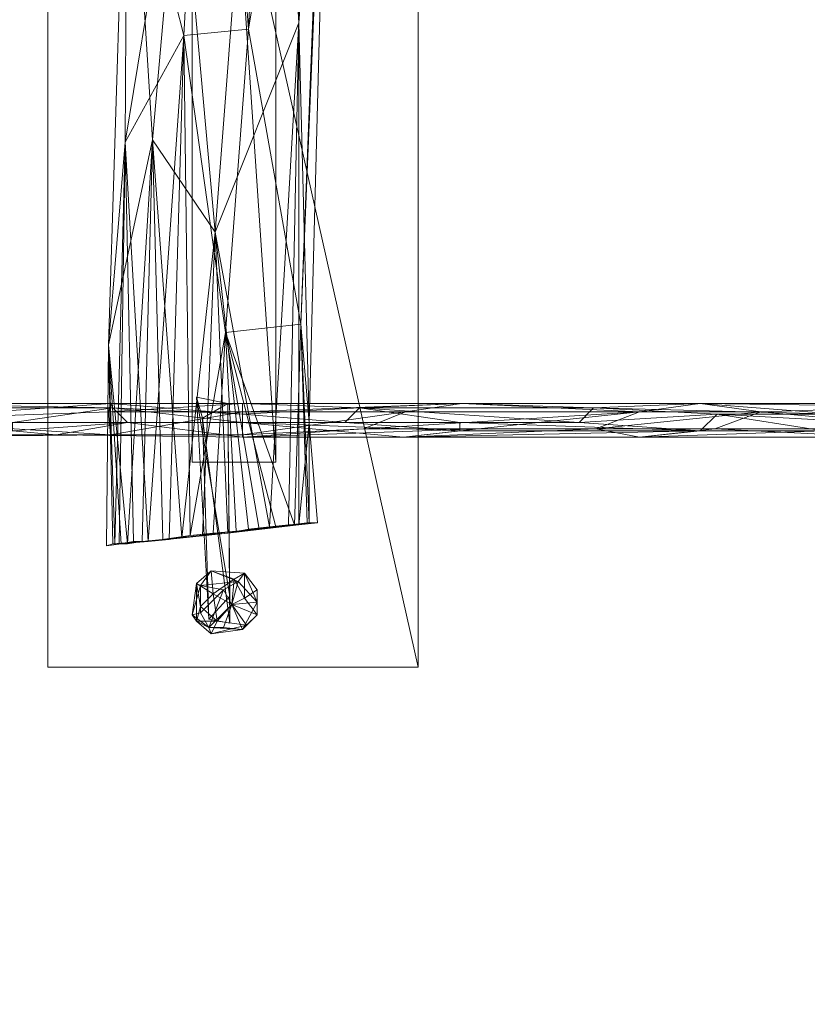
# Model space of a CAD drawing. Units: millimetres. Extents: x 28466 to 43232, y 491 to 11083.
# Drawn here: x 35926 to 36308, y 2589 to 3066 of the extents above; entities that cross this region are included whole.
import ezdxf

# ---------------------------------------------------------------- set-up
doc = ezdxf.new("R2010")
doc.units = ezdxf.units.MM
doc.layers.add('HARDWOOD  CWOC042.013', color=250, linetype='Continuous', lineweight=25)
doc.styles.get("Standard").update_dxf_attribs({"font": 'ariali.ttf', "height": 200})
doc.dimstyles.new('Стиль 150', dxfattribs={"dimtxt": 150, "dimasz": 150, "dimexe": 50, "dimexo": 0, "dimgap": 50, "dimtad": 1, "dimdec": 0, "dimdsep": 32, "dimtxsty": 'Standard', "dimcen": 150, "dimclrd": 256, "dimclre": 256, "dimadec": 0, "dimazin": 0, "dimtfac": 1, "dimtdec": 0, "dimtmove": 0, "dimatfit": 3, "dimfxl": 0, "dimlwd": -1, "dimarcsym": 0})

# ---------------------------------------------------------------- blocks, each defined once
blk = doc.blocks.new('*D8')
at = {"layer": 'Defpoints', "color": 0}
for p in [(41645.63, 6143.66), (31078.65, 5602.39), (41645.63, 1990.48)]:
    blk.add_point(p, dxfattribs=at)
at = {"layer": 'HARDWOOD  CWOC042.013', "lineweight": -2}
for p, q in [((41645.63, 6143.66), (41645.63, 1940.48)), ((31078.65, 5602.39), (31078.65, 1940.48))]:
    blk.add_line(p, q, dxfattribs=at)
at = {"layer": 'HARDWOOD  CWOC042.013'}
blk.add_line((31228.65, 1990.48), (41495.63, 1990.48), dxfattribs=at)
for points in [[(31228.65, 2015.48), (31228.65, 1965.48), (31078.65, 1990.48)], [(41495.63, 2015.48), (41495.63, 1965.48), (41645.63, 1990.48)]]:
    blk.add_solid(points, dxfattribs=at)
at = {"layer": 'HARDWOOD  CWOC042.013', "color": 0, "insert": (36362.14, 2142.6), "char_height": 200, "attachment_point": 5}
blk.add_mtext('10570', dxfattribs=at)
blk = doc.blocks.new('*D10')
at = {"layer": 'Defpoints', "color": 0}
for p in [(43188.07, 6510.66), (29581.75, 5375), (43188.07, 540.72)]:
    blk.add_point(p, dxfattribs=at)
at = {"layer": 'HARDWOOD  CWOC042.013', "lineweight": -2}
for p, q in [((43188.07, 6510.66), (43188.07, 490.72)), ((29581.75, 5375), (29581.75, 490.72))]:
    blk.add_line(p, q, dxfattribs=at)
at = {"layer": 'HARDWOOD  CWOC042.013'}
blk.add_line((29731.75, 540.72), (43038.07, 540.72), dxfattribs=at)
for points in [[(29731.75, 565.72), (29731.75, 515.72), (29581.75, 540.72)], [(43038.07, 565.72), (43038.07, 515.72), (43188.07, 540.72)]]:
    blk.add_solid(points, dxfattribs=at)
at = {"layer": 'HARDWOOD  CWOC042.013', "color": 0, "insert": (36384.91, 692.83), "char_height": 200, "attachment_point": 5}
blk.add_mtext('13600', dxfattribs=at)
blk = doc.blocks.new('*D11')
at = {"layer": 'Defpoints', "color": 0}
for p in [(28749.58, 10601.76), (36606.32, 10601.76), (37697.7, 1076.48)]:
    blk.add_point(p, dxfattribs=at)
at = {"layer": 'HARDWOOD  CWOC042.013', "lineweight": -2}
for p, q in [((36606.32, 10601.76), (28699.58, 10601.76)), ((37697.7, 1076.48), (28699.58, 1076.48))]:
    blk.add_line(p, q, dxfattribs=at)
at = {"layer": 'HARDWOOD  CWOC042.013'}
blk.add_line((28749.58, 1226.48), (28749.58, 10451.76), dxfattribs=at)
for points in [[(28724.58, 10451.76), (28774.58, 10451.76), (28749.58, 10601.76)], [(28724.58, 1226.48), (28774.58, 1226.48), (28749.58, 1076.48)]]:
    blk.add_solid(points, dxfattribs=at)
at = {"layer": 'HARDWOOD  CWOC042.013', "color": 0, "insert": (28597.46, 5839.12), "char_height": 200, "attachment_point": 5, "rotation": 90}
blk.add_mtext('9500', dxfattribs=at)

msp = doc.modelspace()

# ---------------------------------------------------------------- linework, layer by layer
at = {"layer": 'HARDWOOD  CWOC042.013', "color": 18, "lineweight": 13}
for points in [[(36119.38, 2752.09), (35939.97, 2752.09), (35939.97, 3551.83), (36119.38, 3551.83), (36119.38, 2752.09), (35939.97, 2752.09), (35939.97, 3551.83), (35939.97, 2752.09), (36119.38, 2752.09), (36119.38, 3551.83), (35939.97, 3551.83), (36119.38, 3551.83), (36119.38, 2752.09), (36119.38, 3551.83), (35939.97, 3551.83), (35939.97, 2752.09)], [(35939.97, 3551.83), (36119.38, 3551.83), (36119.38, 2752.09)], [(36119.38, 2752.09), (35939.97, 2752.09), (35939.97, 3551.83)], [(35939.97, 3551.83), (35939.97, 2752.09), (36119.38, 2752.09)], [(36119.38, 2752.09), (36119.38, 3551.83), (36119.38, 2752.09), (36119.38, 3551.83), (35939.97, 3551.83), (36119.38, 2752.09), (36119.38, 3551.83)], [(35939.97, 3551.83), (35939.97, 2752.09), (35939.97, 3551.83), (35939.97, 2752.09)], [(36050.45, 2851.42), (36009.9, 2851.42), (36009.9, 3451.49), (36050.45, 3451.49), (36050.45, 2851.42), (36009.9, 2851.42), (36009.9, 3451.49), (36009.9, 2851.42), (36050.45, 2851.42), (36050.45, 3451.49), (36009.9, 3451.49), (36050.45, 3451.49), (36050.45, 2851.42), (36050.45, 3451.49), (36009.9, 3451.49), (36009.9, 2851.42)], [(36009.9, 3451.49), (36050.45, 3451.49), (36050.45, 2851.42)], [(36050.45, 2851.42), (36009.9, 2851.42), (36009.9, 3451.49)], [(36009.9, 3451.49), (36009.9, 2851.42), (36050.45, 2851.42)], [(36050.45, 2851.42), (36050.45, 3451.49), (36050.45, 2851.42), (36050.45, 3451.49), (36009.9, 3451.49), (36050.45, 2851.42), (36050.45, 3451.49)], [(36009.9, 3451.49), (36009.9, 2851.42), (36009.9, 3451.49), (36009.9, 2851.42)], [(36077.82, 3307.55), (36062.61, 2918.32), (36076.8, 3258.9), (36077.82, 3404.86)], [(36037.27, 3061.24), (36077.82, 3307.55), (36062.61, 2918.32), (36026.12, 2914.27), (36059.57, 2821.02), (36062.61, 2918.32)], [(36037.27, 3061.24), (36077.82, 3307.55), (36049.44, 3302.48)], [(36061.6, 3064.28), (36047.41, 3305.53), (36072.75, 3308.57)], [(36076.8, 3258.9), (36061.6, 3064.28), (36072.75, 3308.57)], [(36077.82, 3307.55), (36062.61, 2918.32), (36076.8, 3258.9)], [(35993.69, 3105.84), (36005.85, 3058.2), (36019.03, 3301.47)], [(36003.82, 3155.51), (36047.41, 3305.53), (36021.05, 2962.92)], [(36005.85, 3058.2), (36037.27, 3061.24), (36019.03, 3301.47)], [(36049.44, 3302.48), (36019.03, 3301.47), (36037.27, 3061.24)], [(36061.6, 3064.28), (36021.05, 2962.92), (36047.41, 3305.53)], [(36061.6, 3064.28), (36066.67, 2870.68), (36061.6, 2821.02), (36061.6, 3064.28), (36076.8, 3258.9), (36066.67, 2870.68)], [(36062.61, 2918.32), (36066.67, 2870.68), (36076.8, 3258.9)], [(35977.47, 3006.51), (35978.48, 3201.12), (35969.36, 2908.19)], [(35990.65, 3007.52), (35969.36, 2908.19), (35978.48, 3201.12)], [(35978.48, 3201.12), (35993.69, 3105.84), (35977.47, 3006.51), (36005.85, 3058.2), (35993.69, 3105.84), (35977.47, 3006.51)], [(35978.48, 3201.12), (36003.82, 3155.51), (35990.65, 3007.52)], [(35990.65, 3007.52), (36003.82, 3155.51), (36021.05, 2962.92)], [(36021.05, 2962.92), (36061.6, 3064.28), (36047.41, 2820)], [(36056.53, 2821.02), (36047.41, 2820), (36061.6, 3064.28)], [(36061.6, 2821.02), (36056.53, 2821.02), (36061.6, 3064.28)], [(36005.85, 3058.2), (35977.47, 3006.51), (35988.62, 2812.91)], [(35988.62, 2812.91), (35998.75, 2813.92), (36005.85, 3058.2)], [(35998.75, 2813.92), (36008.89, 2815.95), (36005.85, 3058.2)], [(36005.85, 3058.2), (36026.12, 2914.27), (36037.27, 3061.24)], [(36026.12, 2914.27), (36005.85, 3058.2), (36008.89, 2815.95)], [(36062.61, 2918.32), (36037.27, 3061.24), (36026.12, 2914.27)], [(35969.36, 2908.19), (35990.65, 3007.52), (35978.48, 2811.89)], [(35977.47, 3006.51), (35969.36, 2908.19), (35972.4, 2811.89)], [(35972.4, 2811.89), (35974.43, 2811.89), (35977.47, 3006.51)], [(35974.43, 2811.89), (35981.52, 2812.91), (35977.47, 3006.51)], [(35981.52, 2812.91), (35988.62, 2812.91), (35977.47, 3006.51)], [(35985.58, 2812.91), (35978.48, 2811.89), (35990.65, 3007.52)], [(35995.71, 2813.92), (35985.58, 2812.91), (35990.65, 3007.52)], [(36004.84, 2814.93), (35995.71, 2813.92), (35990.65, 3007.52)], [(35990.65, 3007.52), (36021.05, 2962.92), (36004.84, 2814.93)], [(36014.97, 2815.95), (36004.84, 2814.93), (36021.05, 2962.92)], [(36027.14, 2816.96), (36014.97, 2815.95), (36021.05, 2962.92)], [(36047.41, 2820), (36037.27, 2818.99), (36021.05, 2962.92)], [(36037.27, 2818.99), (36027.14, 2816.96), (36021.05, 2962.92)], [(36059.57, 2821.02), (36065.65, 2822.03), (36062.61, 2918.32)], [(36065.65, 2822.03), (36066.67, 2822.03), (36062.61, 2918.32)], [(36066.67, 2870.68), (36062.61, 2918.32), (36066.67, 2822.03)], [(36008.89, 2815.95), (36020.04, 2816.96), (36026.12, 2914.27)], [(36020.04, 2816.96), (36031.19, 2817.97), (36026.12, 2914.27)], [(36031.19, 2817.97), (36042.34, 2818.99), (36026.12, 2914.27)], [(36042.34, 2818.99), (36050.45, 2820), (36026.12, 2914.27)], [(36050.45, 2820), (36059.57, 2821.02), (36026.12, 2914.27)], [(35975.44, 2811.89), (35968.35, 2810.88), (35969.36, 2908.19)], [(35968.35, 2810.88), (35971.39, 2811.89), (35969.36, 2908.19)], [(35978.48, 2811.89), (35975.44, 2811.89), (35969.36, 2908.19)], [(35971.39, 2811.89), (35972.4, 2811.89), (35969.36, 2908.19)], [(36027.14, 2879.81), (36028.15, 2773.38), (36028.15, 2786.55), (36011.93, 2882.85)], [(36028.15, 2786.55), (36018.01, 2775.4), (36014.97, 2872.71), (36011.93, 2882.85)], [(36011.93, 2882.85), (36028.15, 2786.55), (36018.01, 2775.4)], [(36018.01, 2775.4), (36014.97, 2872.71), (36011.93, 2882.85)], [(36028.15, 2786.55), (36011.93, 2882.85), (36027.14, 2879.81)], [(36014.97, 2872.71), (36027.14, 2879.81), (36011.93, 2882.85)], [(36256.21, 2879.81), (36323.11, 2874.74), (36412.31, 2877.78), (36495.43, 2881.83), (36509.62, 2875.75), (36412.31, 2877.78)], [(35855.83, 2871.7), (35970.37, 2864.6), (35969.36, 2875.75), (36034.23, 2875.75), (36034.23, 2879.81), (35970.37, 2879.81), (35969.36, 2875.75)], [(35970.37, 2879.81), (35855.83, 2879.81), (35855.83, 2871.7)], [(35855.83, 2871.7), (35969.36, 2875.75), (35970.37, 2879.81)], [(35855.83, 2879.81), (35970.37, 2879.81), (35971.39, 2877.78)], [(35971.39, 2877.78), (35855.83, 2877.78), (35855.83, 2879.81)], [(35855.83, 2877.78), (35971.39, 2877.78), (35922.73, 2870.68)], [(35922.73, 2870.68), (35971.39, 2877.78), (35978.48, 2870.68)], [(35969.36, 2875.75), (36034.23, 2875.75), (36034.23, 2879.81)], [(36034.23, 2879.81), (35970.37, 2879.81), (35969.36, 2875.75)], [(35970.37, 2879.81), (36034.23, 2879.81), (36034.23, 2874.74)], [(36034.23, 2874.74), (35971.39, 2877.78), (35970.37, 2879.81)], [(36205.53, 2867.64), (36226.82, 2863.59), (36112.28, 2863.59), (36139.65, 2866.63), (36034.23, 2870.68), (35978.48, 2870.68), (35971.39, 2877.78), (36034.23, 2874.74), (36034.23, 2870.68), (36034.23, 2863.59), (36112.28, 2863.59), (36148.77, 2867.64)], [(36034.23, 2870.68), (35978.48, 2870.68), (35971.39, 2877.78)], [(35971.39, 2877.78), (36034.23, 2874.74), (36034.23, 2870.68)], [(36028.15, 2773.38), (36027.14, 2879.81), (36014.97, 2872.71)], [(36027.14, 2879.81), (36028.15, 2773.38), (36028.15, 2786.55)], [(36140.66, 2879.81), (36034.23, 2879.81), (36034.23, 2875.75)], [(36090.99, 2877.78), (36034.23, 2874.74), (36034.23, 2879.81)], [(36034.23, 2875.75), (36140.66, 2879.81), (36113.29, 2875.75), (36034.23, 2875.75), (36034.23, 2864.6), (36113.29, 2875.75)], [(36034.23, 2879.81), (36140.66, 2879.81), (36090.99, 2877.78)], [(36034.23, 2874.74), (36090.99, 2877.78), (36083.9, 2870.68)], [(36139.65, 2870.68), (36083.9, 2870.68), (36090.99, 2877.78)], [(36204.52, 2877.78), (36090.99, 2877.78), (36140.66, 2879.81)], [(36090.99, 2877.78), (36204.52, 2877.78), (36197.42, 2870.68)], [(36139.65, 2870.68), (36256.21, 2866.63), (36197.42, 2870.68), (36139.65, 2870.68), (36090.99, 2877.78), (36197.42, 2870.68)], [(36113.29, 2875.75), (36226.82, 2875.75), (36140.66, 2879.81)], [(36226.82, 2875.75), (36285.61, 2875.75), (36256.21, 2879.81), (36140.66, 2879.81)], [(36140.66, 2879.81), (36256.21, 2879.81), (36204.52, 2877.78)], [(36256.21, 2879.81), (36140.66, 2879.81), (36226.82, 2875.75)], [(36264.32, 2874.74), (36197.42, 2870.68), (36204.52, 2877.78)], [(36323.11, 2874.74), (36204.52, 2877.78), (36256.21, 2879.81)], [(36323.11, 2874.74), (36264.32, 2874.74), (36204.52, 2877.78)], [(36226.82, 2875.75), (36285.61, 2875.75), (36256.21, 2879.81)], [(36285.61, 2875.75), (36412.31, 2879.81), (36256.21, 2879.81)], [(36256.21, 2879.81), (36412.31, 2879.81), (36412.31, 2877.78)], [(36285.61, 2875.75), (36376.83, 2867.64), (36412.31, 2879.81)], [(35855.83, 2871.7), (35970.37, 2864.6), (35969.36, 2875.75)], [(36034.23, 2864.6), (35944.02, 2864.6), (35970.37, 2864.6), (36034.23, 2864.6), (36034.23, 2875.75), (35970.37, 2864.6)], [(36034.23, 2875.75), (35969.36, 2875.75), (35970.37, 2864.6)], [(36014.97, 2872.71), (36018.01, 2775.4), (36028.15, 2773.38)], [(36034.23, 2864.6), (36093.02, 2867.64), (36113.29, 2875.75)], [(36093.02, 2867.64), (36226.82, 2875.75), (36148.77, 2867.64), (36093.02, 2867.64), (36034.23, 2863.59), (36148.77, 2867.64)], [(36034.23, 2874.74), (36083.9, 2870.68), (36034.23, 2870.68)], [(36226.82, 2875.75), (36113.29, 2875.75), (36093.02, 2867.64)], [(36148.77, 2867.64), (36205.53, 2867.64), (36226.82, 2875.75)], [(36197.42, 2870.68), (36264.32, 2874.74), (36256.21, 2866.63)], [(36285.61, 2875.75), (36226.82, 2875.75), (36205.53, 2867.64)], [(36285.61, 2875.75), (36205.53, 2867.64), (36263.31, 2867.64)], [(36256.21, 2866.63), (36226.82, 2863.59), (36316.02, 2866.63), (36256.21, 2866.63), (36264.32, 2874.74), (36316.02, 2866.63)], [(36376.83, 2867.64), (36285.61, 2875.75), (36263.31, 2867.64)], [(36323.11, 2874.74), (36412.31, 2870.68), (36337.3, 2870.68), (36264.32, 2874.74)], [(36264.32, 2874.74), (36337.3, 2870.68), (36316.02, 2866.63)], [(36337.3, 2870.68), (36264.32, 2874.74), (36323.11, 2874.74)], [(36034.23, 2863.59), (35978.48, 2870.68), (35944.02, 2864.6), (35825.43, 2864.6), (35922.73, 2866.63), (35944.02, 2864.6)], [(35855.83, 2863.59), (35970.37, 2864.6), (35855.83, 2871.7)], [(35855.83, 2870.68), (35922.73, 2866.63), (35922.73, 2870.68), (35978.48, 2870.68), (35922.73, 2866.63), (35922.73, 2870.68)], [(35922.73, 2866.63), (35978.48, 2870.68), (35944.02, 2864.6)], [(35978.48, 2870.68), (36034.23, 2863.59), (36034.23, 2870.68), (36139.65, 2866.63), (36112.28, 2863.59), (36034.23, 2870.68)], [(36112.28, 2863.59), (36034.23, 2863.59), (36034.23, 2870.68)], [(36034.23, 2870.68), (36083.9, 2870.68), (36139.65, 2866.63)], [(36034.23, 2863.59), (36112.28, 2863.59), (36148.77, 2867.64)], [(36034.23, 2864.6), (36034.23, 2863.59), (36093.02, 2867.64)], [(36066.67, 2822.03), (36061.6, 2821.02), (36066.67, 2870.68)], [(36070.72, 2822.03), (36066.67, 2870.68), (36066.67, 2822.03), (36070.72, 2822.03), (36066.67, 2870.68), (36066.67, 2822.03)], [(36083.9, 2870.68), (36139.65, 2870.68), (36139.65, 2866.63)], [(36205.53, 2867.64), (36148.77, 2867.64), (36112.28, 2863.59)], [(36112.28, 2863.59), (36205.53, 2867.64), (36226.82, 2863.59), (36343.39, 2863.59), (36263.31, 2867.64), (36226.82, 2863.59)], [(36256.21, 2866.63), (36139.65, 2866.63), (36139.65, 2870.68)], [(36263.31, 2867.64), (36205.53, 2867.64), (36226.82, 2863.59)], [(36376.83, 2867.64), (36263.31, 2867.64), (36343.39, 2863.59)], [(35825.43, 2864.6), (35944.02, 2864.6), (35855.83, 2863.59)], [(35970.37, 2864.6), (35855.83, 2863.59), (35944.02, 2864.6)], [(35944.02, 2864.6), (36034.23, 2863.59), (36034.23, 2864.6)], [(36343.39, 2863.59), (36316.02, 2866.63), (36226.82, 2863.59), (36112.28, 2863.59), (36256.21, 2866.63), (36226.82, 2863.59)], [(36256.21, 2866.63), (36112.28, 2863.59), (36139.65, 2866.63)], [(36009.9, 2851.42), (36050.45, 2851.42), (36009.9, 2851.42), (36050.45, 2851.42)], [(36037.27, 2818.99), (36027.14, 2816.96), (36047.41, 2820), (36061.6, 2821.02), (36027.14, 2816.96), (36065.65, 2822.03), (35988.62, 2812.91), (36027.14, 2816.96), (35985.58, 2812.91), (35995.71, 2813.92), (36004.84, 2814.93), (35985.58, 2812.91), (36004.84, 2814.93), (36027.14, 2816.96), (36014.97, 2815.95), (36004.84, 2814.93), (36027.14, 2816.96), (35985.58, 2812.91), (35988.62, 2812.91), (36027.14, 2816.96), (36065.65, 2822.03), (36061.6, 2821.02), (36027.14, 2816.96), (36047.41, 2820)], [(36065.65, 2822.03), (35988.62, 2812.91), (36031.19, 2817.97), (36020.04, 2816.96), (36008.89, 2815.95), (36031.19, 2817.97), (36008.89, 2815.95), (35988.62, 2812.91), (35998.75, 2813.92), (36008.89, 2815.95), (35988.62, 2812.91), (36031.19, 2817.97)], [(36065.65, 2822.03), (36059.57, 2821.02), (36050.45, 2820), (36065.65, 2822.03), (36050.45, 2820), (36031.19, 2817.97), (36042.34, 2818.99), (36050.45, 2820), (36031.19, 2817.97)], [(36047.41, 2820), (36056.53, 2821.02), (36061.6, 2821.02)], [(36061.6, 2821.02), (36066.67, 2822.03), (36070.72, 2822.03), (36061.6, 2821.02), (36070.72, 2822.03), (36065.65, 2822.03), (36066.67, 2822.03), (36070.72, 2822.03), (36065.65, 2822.03)], [(35988.62, 2812.91), (35985.58, 2812.91), (35971.39, 2811.89), (35968.35, 2810.88), (35975.44, 2811.89), (35971.39, 2811.89), (35975.44, 2811.89), (35985.58, 2812.91), (35978.48, 2811.89), (35975.44, 2811.89), (35985.58, 2812.91), (35971.39, 2811.89)], [(35988.62, 2812.91), (35981.52, 2812.91), (35974.43, 2811.89), (35988.62, 2812.91), (35974.43, 2811.89), (35971.39, 2811.89), (35972.4, 2811.89), (35974.43, 2811.89), (35971.39, 2811.89)], [(36020.04, 2787.57), (36011.93, 2792.63), (36019.03, 2798.72)], [(36011.93, 2792.63), (36013.96, 2791.62), (36019.03, 2798.72)], [(36032.2, 2793.65), (36019.03, 2798.72), (36013.96, 2791.62)], [(36030.18, 2794.66), (36019.03, 2798.72), (36035.25, 2797.7)], [(36019.03, 2798.72), (36030.18, 2794.66), (36020.04, 2787.57)], [(36035.25, 2797.7), (36041.33, 2783.51), (36032.2, 2793.65), (36035.25, 2797.7), (36019.03, 2798.72), (36032.2, 2793.65)], [(36030.18, 2794.66), (36035.25, 2797.7), (36035.25, 2785.54), (36030.18, 2794.66), (36035.25, 2785.54), (36029.16, 2782.5)], [(36030.18, 2794.66), (36035.25, 2797.7), (36035.25, 2785.54)], [(36041.33, 2789.59), (36041.33, 2777.43), (36035.25, 2785.54), (36035.25, 2797.7)], [(36035.25, 2785.54), (36035.25, 2797.7), (36041.33, 2789.59)], [(36041.33, 2783.51), (36041.33, 2777.43), (36041.33, 2789.59), (36041.33, 2783.51), (36041.33, 2789.59), (36035.25, 2797.7)], [(36011.93, 2774.39), (36009.9, 2777.43), (36011.93, 2792.63)], [(36013.96, 2791.62), (36011.93, 2792.63), (36009.9, 2777.43)], [(36009.9, 2777.43), (36013.96, 2778.44), (36013.96, 2791.62)], [(36011.93, 2792.63), (36020.04, 2787.57), (36013.96, 2781.48)], [(36013.96, 2781.48), (36011.93, 2774.39), (36011.93, 2792.63)], [(36025.11, 2789.59), (36032.2, 2793.65), (36013.96, 2791.62)], [(36025.11, 2789.59), (36013.96, 2791.62), (36013.96, 2778.44)], [(36030.18, 2794.66), (36029.16, 2782.5), (36020.04, 2787.57)], [(36032.2, 2793.65), (36025.11, 2789.59), (36029.16, 2782.5)], [(36029.16, 2782.5), (36034.23, 2770.33), (36041.33, 2783.51), (36029.16, 2782.5), (36041.33, 2783.51), (36032.2, 2793.65)], [(36025.11, 2789.59), (36018.01, 2771.35), (36013.96, 2778.44), (36009.9, 2777.43), (36018.01, 2771.35), (36013.96, 2778.44)], [(36013.96, 2781.48), (36020.04, 2787.57), (36022.07, 2774.39)], [(36018.01, 2771.35), (36029.16, 2782.5), (36025.11, 2789.59)], [(36018.01, 2775.4), (36028.15, 2786.55), (36028.15, 2773.38)], [(36022.07, 2774.39), (36020.04, 2787.57), (36029.16, 2782.5)], [(36041.33, 2789.59), (36041.33, 2777.43), (36035.25, 2785.54)], [(36041.33, 2783.51), (36041.33, 2777.43), (36041.33, 2789.59)], [(36018.01, 2771.35), (36011.93, 2774.39), (36019.03, 2768.31), (36034.23, 2770.33), (36036.26, 2772.36), (36041.33, 2777.43), (36029.16, 2782.5), (36035.25, 2785.54), (36029.16, 2782.5), (36041.33, 2777.43), (36041.33, 2783.51), (36034.23, 2770.33), (36036.26, 2772.36), (36022.07, 2774.39), (36029.16, 2782.5), (36018.01, 2771.35), (36025.11, 2771.35), (36029.16, 2782.5), (36034.23, 2770.33), (36025.11, 2771.35)], [(36022.07, 2774.39), (36011.93, 2774.39), (36013.96, 2781.48)], [(36029.16, 2782.5), (36018.01, 2771.35), (36025.11, 2771.35)], [(36034.23, 2770.33), (36025.11, 2771.35), (36018.01, 2771.35), (36034.23, 2770.33), (36029.16, 2782.5), (36025.11, 2771.35)], [(36036.26, 2772.36), (36022.07, 2774.39), (36029.16, 2782.5)], [(36041.33, 2777.43), (36029.16, 2782.5), (36035.25, 2785.54)], [(36029.16, 2782.5), (36034.23, 2770.33), (36041.33, 2783.51)], [(36029.16, 2782.5), (36041.33, 2777.43), (36036.26, 2772.36)], [(36041.33, 2777.43), (36041.33, 2783.51), (36034.23, 2770.33)], [(36011.93, 2774.39), (36018.01, 2771.35), (36009.9, 2777.43)], [(36034.23, 2770.33), (36036.26, 2772.36), (36041.33, 2777.43)], [(36018.01, 2771.35), (36011.93, 2774.39), (36019.03, 2768.31)], [(36022.07, 2774.39), (36019.03, 2768.31), (36011.93, 2774.39), (36022.07, 2774.39), (36036.26, 2772.36), (36019.03, 2768.31)], [(36036.26, 2772.36), (36034.23, 2770.33), (36019.03, 2768.31)], [(36019.03, 2768.31), (36034.23, 2770.33), (36018.01, 2771.35)], [(35939.97, 2752.09), (36119.38, 2752.09), (35939.97, 2752.09), (36119.38, 2752.09)]]:
    msp.add_lwpolyline(points, close=True, dxfattribs=at)
for points in [[(36026.12, 3492.03), (36015.99, 3492.03), (36019.03, 3301.47), (36026.12, 3492.03), (36036.26, 3491.02), (36049.44, 3302.48), (36019.03, 3301.47), (36037.27, 3061.24), (36077.82, 3307.55), (36049.44, 3302.48), (36019.03, 3301.47), (36037.27, 3061.24), (36005.85, 3058.2), (35977.47, 3006.51), (35988.62, 2812.91)], [(35993.69, 3105.84), (36005.85, 3058.2), (36019.03, 3301.47), (35993.69, 3105.84), (35996.73, 3444.39), (36019.03, 3301.47), (36015.99, 3492.03)], [(36005.85, 3398.78), (36047.41, 3305.53), (36025.11, 3303.5), (36005.85, 3398.78), (36003.82, 3155.51), (36047.41, 3305.53), (36021.05, 2962.92), (36061.6, 3064.28), (36047.41, 3305.53), (36072.75, 3308.57), (36061.6, 3064.28), (36076.8, 3258.9), (36066.67, 2870.68), (36062.61, 2918.32), (36026.12, 2914.27), (36059.57, 2821.02), (36065.65, 2822.03), (36062.61, 2918.32), (36066.67, 2822.03), (36065.65, 2822.03)], [(36077.82, 3307.55), (36062.61, 2918.32), (36037.27, 3061.24), (36026.12, 2914.27)], [(36025.11, 3303.5), (36003.82, 3155.51), (35985.58, 3299.44), (35978.48, 3201.12), (35969.36, 2908.19), (35990.65, 3007.52), (35978.48, 2811.89), (35975.44, 2811.89), (35969.36, 2908.19), (35968.35, 2810.88), (35975.44, 2811.89)], [(36047.41, 3305.53), (36021.05, 2962.92), (36061.6, 3064.28), (36047.41, 2820), (36037.27, 2818.99), (36021.05, 2962.92), (36027.14, 2816.96), (36037.27, 2818.99), (36047.41, 2820), (36027.14, 2816.96), (36014.97, 2815.95), (36021.05, 2962.92), (36004.84, 2814.93), (36014.97, 2815.95)], [(36066.67, 2870.68), (36076.8, 3258.9), (36061.6, 3064.28), (36066.67, 2870.68), (36061.6, 2821.02), (36070.72, 2822.03), (36065.65, 2822.03), (36059.57, 2821.02), (36050.45, 2820), (36042.34, 2818.99), (36031.19, 2817.97), (36008.89, 2815.95), (35988.62, 2812.91), (35998.75, 2813.92), (36008.89, 2815.95), (36020.04, 2816.96), (36031.19, 2817.97), (36050.45, 2820), (36065.65, 2822.03), (36031.19, 2817.97), (35988.62, 2812.91), (35981.52, 2812.91), (35974.43, 2811.89), (35972.4, 2811.89), (35971.39, 2811.89), (35975.44, 2811.89), (35985.58, 2812.91), (35978.48, 2811.89), (35975.44, 2811.89), (35968.35, 2810.88), (35971.39, 2811.89), (35974.43, 2811.89), (35988.62, 2812.91), (35971.39, 2811.89), (35985.58, 2812.91), (35995.71, 2813.92), (36004.84, 2814.93), (36014.97, 2815.95), (36027.14, 2816.96), (36004.84, 2814.93), (35985.58, 2812.91), (35978.48, 2811.89), (35990.65, 3007.52), (35969.36, 2908.19), (35978.48, 3201.12), (35977.47, 3006.51), (36005.85, 3058.2), (35993.69, 3105.84), (35977.47, 3006.51), (35978.48, 3201.12)], [(36003.82, 3155.51), (35990.65, 3007.52), (36003.82, 3155.51), (36021.05, 2962.92)], [(36056.53, 2821.02), (36047.41, 2820), (36061.6, 3064.28), (36056.53, 2821.02), (36061.6, 2821.02), (36065.65, 2822.03), (36027.14, 2816.96), (36061.6, 2821.02), (36047.41, 2820), (36056.53, 2821.02), (36061.6, 2821.02), (36066.67, 2822.03), (36070.72, 2822.03), (36066.67, 2822.03), (36065.65, 2822.03), (35988.62, 2812.91), (36027.14, 2816.96), (35985.58, 2812.91), (35988.62, 2812.91), (35998.75, 2813.92), (36005.85, 3058.2), (36008.89, 2815.95), (35998.75, 2813.92)], [(36062.61, 2918.32), (36037.27, 3061.24), (36026.12, 2914.27), (36005.85, 3058.2)], [(36050.45, 2820), (36059.57, 2821.02), (36026.12, 2914.27), (36005.85, 3058.2), (36008.89, 2815.95), (36020.04, 2816.96), (36026.12, 2914.27), (36031.19, 2817.97), (36020.04, 2816.96)], [(35981.52, 2812.91), (35988.62, 2812.91), (35977.47, 3006.51), (35969.36, 2908.19), (35972.4, 2811.89), (35974.43, 2811.89), (35977.47, 3006.51), (35981.52, 2812.91), (35974.43, 2811.89)], [(35990.65, 3007.52), (36021.05, 2962.92), (36004.84, 2814.93), (35995.71, 2813.92), (35990.65, 3007.52), (35985.58, 2812.91), (35995.71, 2813.92)], [(36066.67, 2822.03), (36062.61, 2918.32), (36066.67, 2870.68), (36061.6, 2821.02), (36066.67, 2822.03), (36070.72, 2822.03), (36066.67, 2870.68), (36066.67, 2822.03), (36070.72, 2822.03)], [(36031.19, 2817.97), (36042.34, 2818.99), (36026.12, 2914.27), (36050.45, 2820), (36042.34, 2818.99)], [(35968.35, 2810.88), (35971.39, 2811.89), (35969.36, 2908.19), (35972.4, 2811.89), (35971.39, 2811.89)], [(36028.15, 2773.38), (36027.14, 2879.81), (36014.97, 2872.71), (36027.14, 2879.81), (36011.93, 2882.85)], [(36197.42, 2870.68), (36139.65, 2870.68), (36090.99, 2877.78), (36034.23, 2874.74), (36034.23, 2879.81), (35970.37, 2879.81), (35971.39, 2877.78), (35855.83, 2877.78), (35855.83, 2879.81), (35733.19, 2877.78)], [(35825.43, 2864.6), (35944.02, 2864.6), (35855.83, 2863.59), (35970.37, 2864.6), (36034.23, 2864.6), (36034.23, 2875.75), (36113.29, 2875.75), (36140.66, 2879.81), (36256.21, 2879.81), (36204.52, 2877.78), (36323.11, 2874.74)], [(35969.36, 2875.75), (35970.37, 2879.81), (35855.83, 2879.81)], [(35855.83, 2879.81), (35970.37, 2879.81), (35971.39, 2877.78), (36034.23, 2874.74), (36083.9, 2870.68), (36034.23, 2870.68), (36083.9, 2870.68), (36139.65, 2866.63)], [(35922.73, 2870.68), (35971.39, 2877.78), (35855.83, 2877.78)], [(35978.48, 2870.68), (35944.02, 2864.6), (36034.23, 2863.59), (36034.23, 2870.68), (35978.48, 2870.68), (35971.39, 2877.78), (35922.73, 2870.68), (35978.48, 2870.68), (35922.73, 2866.63)], [(36113.29, 2875.75), (36034.23, 2875.75), (36034.23, 2864.6), (36093.02, 2867.64), (36113.29, 2875.75), (36226.82, 2875.75), (36140.66, 2879.81), (36034.23, 2879.81), (36034.23, 2875.75), (35969.36, 2875.75), (35970.37, 2864.6)], [(36412.31, 2879.81), (36256.21, 2879.81), (36204.52, 2877.78), (36090.99, 2877.78), (36140.66, 2879.81), (36034.23, 2879.81), (36034.23, 2874.74), (36090.99, 2877.78), (36083.9, 2870.68), (36139.65, 2870.68), (36139.65, 2866.63), (36256.21, 2866.63), (36112.28, 2863.59), (36226.82, 2863.59), (36343.39, 2863.59), (36263.31, 2867.64), (36285.61, 2875.75), (36376.83, 2867.64)], [(36205.53, 2867.64), (36226.82, 2875.75), (36285.61, 2875.75), (36205.53, 2867.64), (36263.31, 2867.64), (36205.53, 2867.64), (36226.82, 2863.59), (36316.02, 2866.63), (36256.21, 2866.63), (36197.42, 2870.68), (36139.65, 2870.68), (36083.9, 2870.68), (36090.99, 2877.78), (36204.52, 2877.78), (36197.42, 2870.68), (36264.32, 2874.74), (36256.21, 2866.63), (36112.28, 2863.59), (36139.65, 2866.63), (36139.65, 2870.68)], [(36140.66, 2879.81), (36090.99, 2877.78)], [(36323.11, 2874.74), (36264.32, 2874.74), (36204.52, 2877.78), (36197.42, 2870.68), (36264.32, 2874.74)], [(36376.83, 2867.64), (36285.61, 2875.75), (36412.31, 2879.81), (36256.21, 2879.81), (36412.31, 2877.78)], [(35802.11, 2866.63), (35701.76, 2870.68), (35740.28, 2874.74), (35802.11, 2866.63), (35855.83, 2870.68), (35802.11, 2866.63), (35922.73, 2866.63), (35825.43, 2864.6), (35944.02, 2864.6), (35970.37, 2864.6), (36034.23, 2864.6)], [(36148.77, 2867.64), (36093.02, 2867.64), (36034.23, 2863.59), (36112.28, 2863.59), (36148.77, 2867.64), (36205.53, 2867.64), (36226.82, 2875.75), (36113.29, 2875.75), (36093.02, 2867.64), (36034.23, 2863.59), (36034.23, 2864.6), (36034.23, 2863.59), (35944.02, 2864.6), (35978.48, 2870.68), (35922.73, 2866.63)], [(36014.97, 2872.71), (36018.01, 2775.4), (36028.15, 2773.38), (36028.15, 2786.55), (36018.01, 2775.4)], [(36093.02, 2867.64), (36148.77, 2867.64), (36226.82, 2875.75)], [(36376.83, 2867.64), (36263.31, 2867.64), (36343.39, 2863.59), (36226.82, 2863.59), (36316.02, 2866.63), (36337.3, 2870.68), (36264.32, 2874.74), (36256.21, 2866.63), (36316.02, 2866.63), (36412.31, 2864.6), (36343.39, 2863.59), (36412.31, 2864.6), (36343.39, 2863.59), (36412.31, 2864.6), (36376.83, 2867.64), (36412.31, 2864.6), (36412.31, 2875.75)], [(35855.83, 2871.7), (35742.31, 2867.64), (35855.83, 2863.59), (35944.02, 2864.6)], [(35855.83, 2871.7), (35970.37, 2864.6), (35855.83, 2863.59)], [(36020.04, 2787.57), (36011.93, 2792.63), (36019.03, 2798.72), (36030.18, 2794.66), (36020.04, 2787.57), (36029.16, 2782.5), (36030.18, 2794.66), (36019.03, 2798.72), (36035.25, 2797.7), (36032.2, 2793.65), (36041.33, 2783.51), (36032.2, 2793.65), (36035.25, 2797.7), (36019.03, 2798.72), (36013.96, 2791.62), (36013.96, 2778.44), (36009.9, 2777.43), (36018.01, 2771.35), (36011.93, 2774.39), (36019.03, 2768.31), (36022.07, 2774.39), (36036.26, 2772.36), (36019.03, 2768.31), (36034.23, 2770.33), (36018.01, 2771.35), (36029.16, 2782.5), (36025.11, 2789.59), (36032.2, 2793.65), (36019.03, 2798.72), (36013.96, 2791.62), (36011.93, 2792.63), (36020.04, 2787.57), (36013.96, 2781.48), (36020.04, 2787.57), (36022.07, 2774.39)], [(36041.33, 2789.59), (36035.25, 2797.7)], [(36009.9, 2777.43), (36011.93, 2792.63), (36013.96, 2791.62), (36032.2, 2793.65), (36025.11, 2789.59), (36013.96, 2791.62), (36013.96, 2778.44), (36009.9, 2777.43), (36018.01, 2771.35), (36013.96, 2778.44), (36025.11, 2789.59), (36029.16, 2782.5), (36020.04, 2787.57), (36022.07, 2774.39), (36011.93, 2774.39), (36013.96, 2781.48), (36011.93, 2774.39), (36011.93, 2792.63), (36009.9, 2777.43), (36011.93, 2774.39)], [(36036.26, 2772.36), (36041.33, 2777.43)]]:
    msp.add_lwpolyline(points, dxfattribs=at)
at = {"layer": 'HARDWOOD  CWOC042.013'}
msp.add_spline([(32133.92, 9680.09), (32989.72, 9919.27), (34097.41, 9937.72), (35885.84, 10505.3), (37475.85, 10583.44), (38934.31, 10546.54), (39724.34, 10534.64), (40540.45, 9937.72), (41666.6, 8812.33), (42275.83, 7982.13), (42818.07, 7594.81), (43151.21, 5989.63), (42671.21, 4273.87), (42154.29, 2908.65), (41565.63, 2217.03), (41112.76, 1783.25), (39869.35, 1318.9), (38949.35, 1166.31), (38043.76, 1087.53), (36183.55, 1119.09), (35420.75, 1167.73), (34219.36, 1224.73), (33614.22, 1266.62), (32327.97, 1881.48), (31734.34, 2724.16), (31449.93, 3368.47), (30792.81, 4034.04), (29960.46, 4423.29), (29648.2, 4974.94), (29584.05, 5486.5), (29777.43, 6118.78), (30202.04, 6709.14), (30829.73, 7391.76), (30960.55, 7593.24), (31106.66, 8517.15), (31606.32, 9423.99), (32133.92, 9680.09)], degree=3, dxfattribs=at)

# ---------------------------------------------------------------- dimensions: what is measured, and where the dimension line sits
dim = msp.add_linear_dim(base=(28749.58, 10601.76), p1=(37697.7, 1076.48), p2=(36606.32, 10601.76), angle=90, text='9500', dimstyle='Стиль 150', dxfattribs=at)
dim.commit()
dim.dimension.update_dxf_attribs({"geometry": '*D11', "text_midpoint": (28597.46, 5839.12)})
for base, p1, p2, text, picture, middle in [((43188.07, 540.72), (29581.75, 5375), (43188.07, 6510.66), '13600', '*D10', (36384.91, 692.83)), ((41645.63, 1990.48), (31078.65, 5602.39), (41645.63, 6143.66), '10570', '*D8', (36362.14, 2142.6))]:
    dim = msp.add_linear_dim(base=base, p1=p1, p2=p2, text=text, dimstyle='Стиль 150', dxfattribs=at)
    dim.commit()
    dim.dimension.update_dxf_attribs({"geometry": picture, "text_midpoint": middle})

doc.saveas('drawing.dxf')
